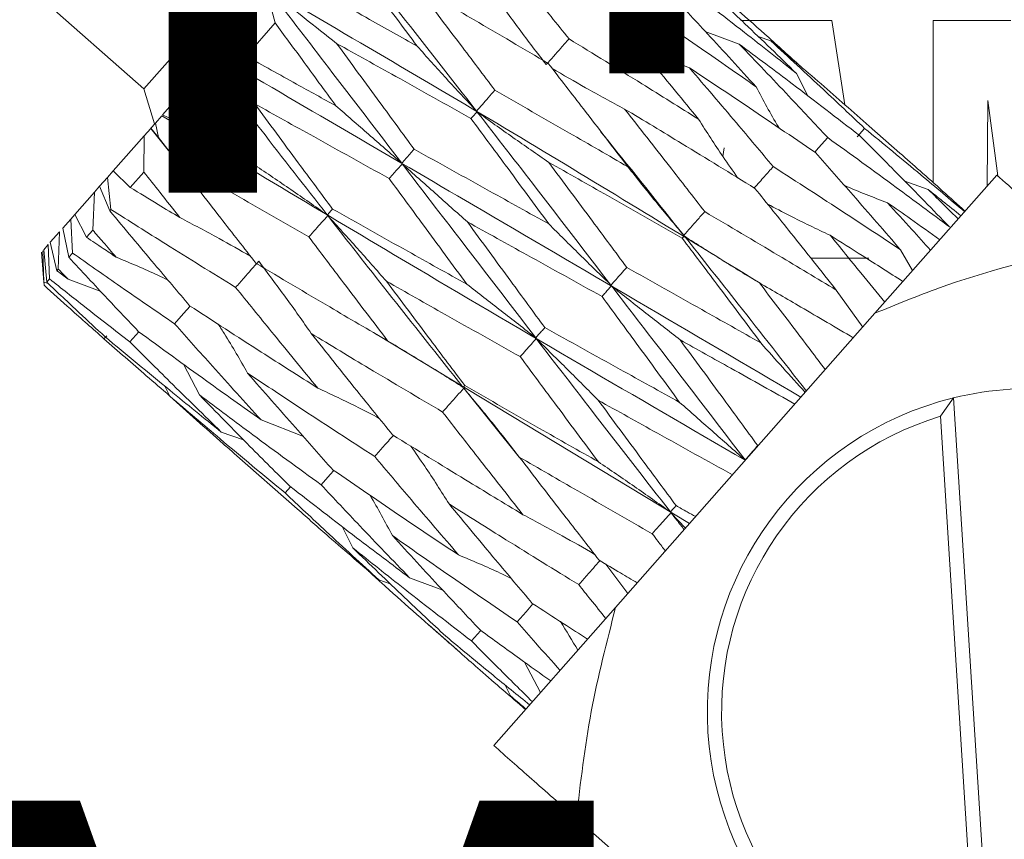
# Model space of a CAD drawing. Units: millimetres. Extents: x 0 to 702, y -1 to 558.
# Drawn here: x 192 to 196, y 107 to 110 of the extents above; entities that cross this region are included whole.
import ezdxf

# ---------------------------------------------------------------- set-up
doc = ezdxf.new("R2010")
doc.units = ezdxf.units.MM
doc.layers.add('图框', color=179, linetype='Continuous')
doc.styles.add('SLDTEXTSTYLE0', font='TXT', dxfattribs={"width": 0.7, "bigfont": 'bigfont'})
doc.styles.add('SLDTEXTSTYLE1', font='TXT', dxfattribs={"width": 0.7})
doc.dimstyles.new('SLDDIMSTYLE0', dxfattribs={"dimtxt": 4, "dimasz": 3, "dimexe": 0, "dimexo": 0.0625, "dimgap": 1, "dimtad": 2, "dimlfac": 2.5, "dimrnd": 1e-09, "dimzin": 12, "dimdsep": 46, "dimtxsty": 'SLDTEXTSTYLE1', "dimsah": 1, "dimcen": 0.09, "dimadec": 0, "dimazin": 3, "dimtfac": 1, "dimtofl": 0, "dimtmove": 0, "dimatfit": 3, "dimfxl": 0, "dimfrac": 2, "dimtolj": 1, "dimtzin": 12, "dimarcsym": 0})
doc.dimstyles.new('SLDDIMSTYLE1', dxfattribs={"dimtxt": 0.18, "dimasz": 1.016, "dimexe": 0, "dimexo": 0.0625, "dimgap": 0, "dimtad": 0, "dimtih": 1, "dimtoh": 1, "dimdec": 0, "dimrnd": 1e-09, "dimzin": 0, "dimdsep": 46, "dimtxsty": 'Standard', "dimblk1": 'DOT', "dimblk2": 'DOT', "dimsah": 1, "dimcen": 0.09, "dimadec": 0, "dimazin": 0, "dimtfac": 1.016, "dimtdec": 0, "dimtofl": 0, "dimtmove": 0, "dimatfit": 3, "dimldrblk": 'DOT', "dimfxl": 0, "dimfrac": 2, "dimtolj": 1, "dimtzin": 0, "dimarcsym": 0})

# ---------------------------------------------------------------- blocks, each defined once
blk = doc.blocks.new('_D_5')
at = {"layer": '图框'}
for p, q in [((197.9042, 147.0535), (138.0442, 147.0535)), ((141.0442, 94.1935), (141.0442, 147.0535)), ((188.734, 94.1935), (138.0442, 94.1935))]:
    blk.add_line(p, q, dxfattribs=at)
for points in [[(141.0442, 147.0535), (140.5362, 144.0535), (141.5522, 144.0535)], [(141.0442, 94.1935), (141.5522, 97.1935), (140.5362, 97.1935)]]:
    blk.add_solid(points, dxfattribs=at)
at = {"layer": '图框', "insert": (135.888, 114.2651), "char_height": 4, "attachment_point": 1, "rotation": 90, "style": 'SLDTEXTSTYLE1'}
blk.add_mtext('132.15', dxfattribs=at)
blk = doc.blocks.new('_D_6')
at = {"layer": '图框'}
for p, q in [((197.9042, 147.0535), (144.9714, 147.0535)), ((147.9714, 95.9335), (147.9714, 147.0535)), ((183.9042, 95.9335), (144.9714, 95.9335))]:
    blk.add_line(p, q, dxfattribs=at)
for points in [[(147.9714, 147.0535), (147.4634, 144.0535), (148.4794, 144.0535)], [(147.9714, 95.9335), (148.4794, 98.9335), (147.4634, 98.9335)]]:
    blk.add_solid(points, dxfattribs=at)
at = {"layer": '图框', "insert": (142.8152, 116.1712), "char_height": 4, "attachment_point": 1, "rotation": 90, "style": 'SLDTEXTSTYLE1'}
blk.add_mtext('127.8', dxfattribs=at)
blk = doc.blocks.new('_DOT')
at = {"color": 0, "linetype": 'ByBlock', "lineweight": -2}
blk.add_line((-0.5, 0), (-1, 0), dxfattribs=at)
at = {"color": 0, "linetype": 'ByBlock', "const_width": 0.5}
blk.add_lwpolyline([(-0.25, 0, 1), (0.25, 0, 1)], format="xyb", close=True, dxfattribs=at)
blk = doc.blocks.new('SW_NOTE_10')
at = {"layer": '图框', "color": 0, "char_height": 3.175, "attachment_point": 1, "style": 'SLDTEXTSTYLE0'}
for s, insert in [('\\M+19396\\M+18B71户\\M+18EF9\\M+19776\\M+18FAB', (0.4314, 15.5805)), ('\\M+18D9F夹\\M+192DC\\M+198F4\\M+195CE\\M+19053时', (0.4314, 9.8472))]:
    blk.add_mtext(s, dxfattribs=dict(at, insert=insert))

msp = doc.modelspace()

# ---------------------------------------------------------------- linework, layer by layer
at = {"color": 7, "linetype": 'Continuous', "lineweight": 15}
for p, q in [((192.1025, 110.5701), (192.5745, 110.1542)), ((192.8875, 110.3114), (193.0952, 110.547)), ((193.0952, 110.547), (193.1267, 110.4315)), ((192.9051, 110.5293), (192.5745, 110.1542)), ((193.1267, 110.4315), (193.004, 110.2923)), ((195.0856, 110.4415), (195.468, 110.4415)), ((195.468, 110.4415), (195.5233, 110.0868)), ((195.8944, 110.4415), (196.2209, 110.4415)), ((195.8944, 109.7597), (195.8944, 110.4415)), ((194.9355, 110.3961), (195.0787, 110.3425)), ((195.1587, 110.3741), (195.2114, 110.3559)), ((192.8756, 110.2979), (192.857, 110.2767)), ((193.004, 110.2923), (192.8875, 110.3114)), ((192.8475, 110.2659), (192.8266, 110.2422)), ((192.857, 110.2767), (192.8475, 110.2659)), ((192.6522, 110.0444), (192.8266, 110.2422)), ((192.8266, 110.2422), (192.8387, 110.1047)), ((195.3671, 110.1248), (195.3195, 110.2191)), ((192.5745, 110.1542), (192.6192, 110.0069)), ((192.8387, 110.1047), (192.747, 110.0007)), ((196.1238, 110.1049), (196.1207, 109.745)), ((196.166, 109.788), (196.1238, 110.1049)), ((192.6033, 109.9889), (192.6225, 110.0106)), ((192.6495, 110.0413), (192.6225, 110.0106)), ((192.6225, 110.0106), (192.6354, 109.9496)), ((192.747, 110.0007), (192.6522, 110.0444)), ((192.6026, 109.9881), (192.5753, 109.9571)), ((192.6767, 109.8964), (192.6026, 109.9881)), ((192.6354, 109.9496), (192.6033, 109.9889)), ((194.4948, 109.9767), (194.4949, 109.9769)), ((195.6058, 109.9881), (195.5744, 109.9525)), ((195.7543, 109.8843), (195.6254, 109.9979)), ((192.4454, 109.8097), (192.5753, 109.9571)), ((192.5753, 109.9571), (192.5741, 109.8045)), ((192.6354, 109.9496), (192.7096, 109.8539)), ((195.0099, 109.8694), (195.0147, 109.9056)), ((192.4454, 109.8097), (192.4208, 109.7818)), ((192.5169, 109.7396), (192.4454, 109.8097)), ((192.5741, 109.8045), (192.5169, 109.7396)), ((192.3878, 109.7443), (192.4208, 109.7818)), ((192.4208, 109.7818), (192.4353, 109.647)), ((196.1618, 109.7917), (195.6491, 109.21)), ((195.7749, 109.7659), (195.8731, 109.731)), ((192.2838, 109.6264), (192.3659, 109.7195)), ((192.3659, 109.7195), (192.3589, 109.5604)), ((192.3878, 109.7443), (192.3659, 109.7195)), ((192.4307, 109.6418), (192.3878, 109.7443)), ((192.4353, 109.647), (192.4307, 109.6418)), ((192.2325, 109.5682), (192.2663, 109.6065)), ((192.2838, 109.6264), (192.2663, 109.6065)), ((192.2663, 109.6065), (192.2737, 109.4637)), ((192.3323, 109.5302), (192.2838, 109.6264)), ((192.1804, 109.5091), (192.2189, 109.5527)), ((192.2189, 109.5527), (192.2141, 109.3961)), ((192.258, 109.4459), (192.2325, 109.5682)), ((192.3589, 109.5604), (192.3323, 109.5302)), ((192.1487, 109.473), (192.1533, 109.3417)), ((192.1527, 109.4776), (192.1715, 109.499)), ((192.1656, 109.341), (192.1527, 109.4776)), ((192.1715, 109.499), (192.1774, 109.3544)), ((192.2081, 109.3893), (192.1804, 109.5091)), ((195.8079, 109.3902), (195.7571, 109.4774)), ((192.1533, 109.3417), (192.1438, 109.4675)), ((192.2737, 109.4637), (192.258, 109.4459)), ((195.6238, 109.4415), (195.3802, 109.4415)), ((192.1494, 109.3929), (192.154, 109.3278)), ((192.2141, 109.3961), (192.2081, 109.3893)), ((192.1774, 109.3544), (192.1656, 109.341)), ((192.3908, 109.3035), (192.2552, 109.3537)), ((192.1717, 109.3353), (192.1533, 109.3417)), ((195.5979, 109.1519), (195.4866, 109.3078)), ((195.6491, 109.21), (194.5586, 107.9727)), ((192.4062, 109.1029), (192.4176, 109.1158)), ((194.8698, 108.3258), (193.554, 109.121)), ((192.7402, 108.9962), (192.8079, 108.8663)), ((192.6627, 108.9028), (192.6829, 108.862)), ((194.1527, 108.6041), (193.9195, 108.895)), ((195.9252, 108.777), (195.9804, 108.8544)), ((195.9804, 108.8544), (196.149, 106.1824)), ((196.0844, 106.2522), (195.9252, 108.777)), ((193.2448, 108.6912), (193.0667, 108.7622)), ((192.9937, 108.6772), (192.8998, 108.7105)), ((195.1563, 108.6532), (195.1577, 108.6524)), ((192.9533, 108.6206), (193.2185, 108.3869)), ((193.1679, 108.4543), (193.1908, 108.4803)), ((194.7913, 108.3711), (194.8518, 108.3054)), ((193.4075, 108.313), (193.4527, 108.2231)), ((194.5166, 108.1545), (194.6098, 108.0308)), ((193.6107, 108.0717), (193.5628, 108.0883)), ((193.8313, 108.0451), (193.6918, 108.0971)), ((194.5586, 107.9727), (194.046, 107.391)), ((193.774, 107.8973), (193.9029, 107.7837)), ((194.1755, 107.7419), (194.2426, 107.6141)), ((194.0938, 107.6458), (194.1163, 107.6004)), ((194.3931, 107.0851), (196.0995, 105.5812))]:
    msp.add_line(p, q, dxfattribs=at)
at = {"color": 7, "linetype": 'Continuous', "lineweight": 15, "flags": 128}
for points in [[(195.4504, 109.9494), (195.4122, 109.9062), (195.396, 109.8879)], [(192.7035, 109.1657), (192.7413, 109.2085), (192.7693, 109.2402)], [(192.5153, 109.0895), (192.553, 109.1321), (192.553, 109.1322)], [(193.5521, 109.1216), (193.5521, 109.1216), (193.552, 109.1216)], [(193.3194, 108.4888), (193.3576, 108.532), (193.3724, 108.5488)], [(194.1437, 107.9115), (194.1815, 107.9543), (194.2108, 107.9874)], [(193.9519, 107.8315), (193.9896, 107.8742), (193.991, 107.8757)]]:
    msp.add_lwpolyline(points, dxfattribs=at)
at = {"color": 7, "linetype": 'Continuous', "lineweight": 15}
for centre, radius, start, end in [((196.3042, 107.5335), 1.36, 83.4445, 103.773), ((196.3042, 107.5335), 1.36, 103.773, 263.4445), ((196.3042, 107.5335), 1.3, 106.9511, 260.2664), ((190.3042, 105.3335), 1.9, 212.6369, 147.3631)]:
    msp.add_arc(centre, radius, start, end, dxfattribs=at)
for points, knots in [([(193.973, 110.0609), (193.8672, 110.1966), (193.6785, 110.4388), (193.4883, 110.6793), (193.4047, 110.7851)], [0, 0, 0, 0, 0.560295, 1, 1, 1, 1]), ([(194.0185, 110.7897), (194.0828, 110.7108), (194.1979, 110.5696), (194.312, 110.4272), (194.3623, 110.3645)], [0, 0, 0, 0, 0.559469, 1, 1, 1, 1]), ([(193.724, 110.3337), (193.6656, 110.412), (193.5612, 110.5521), (193.4563, 110.6915), (193.41, 110.753)], [0, 0, 0, 0, 0.559392, 1, 1, 1, 1]), ([(193.2669, 110.5906), (193.3524, 110.5427), (193.505, 110.4572), (193.6572, 110.3714), (193.724, 110.3337)], [0, 0, 0, 0, 0.560518, 1, 1, 1, 1]), ([(194.8199, 110.6085), (194.9138, 110.5365), (195.0814, 110.4078), (195.2468, 110.2767), (195.3195, 110.2191)], [0, 0, 0, 0, 0.560244, 1, 1, 1, 1]), ([(195.3195, 110.2191), (195.2473, 110.2891), (195.1183, 110.414), (194.9877, 110.5372), (194.9302, 110.5914)], [0, 0, 0, 0, 0.559827, 1, 1, 1, 1]), ([(194.9371, 110.6038), (195.0258, 110.5262), (195.1631, 110.406), (195.2985, 110.2836), (195.3463, 110.2403)], [0, 0, 0, 0, 0.646362, 1, 1, 1, 1]), ([(193.6585, 109.8418), (193.5558, 109.9761), (193.3723, 110.216), (193.1885, 110.4556), (193.1076, 110.561)], [0, 0, 0, 0, 0.559806, 1, 1, 1, 1]), ([(193.1101, 110.564), (193.1562, 110.5269), (193.2485, 110.4527), (193.3394, 110.381), (193.3848, 110.3452)], [0, 0, 0, 0, 0.4996144, 1, 1, 1, 1]), ([(195.1658, 109.3368), (194.8424, 109.5352), (194.1635, 109.9515), (193.4734, 110.355), (193.1121, 110.5662)], [0, 0, 0, 0, 0.4764433, 1, 1, 1, 1]), ([(193.7188, 110.5869), (193.7808, 110.5053), (193.8915, 110.3595), (194.0018, 110.213), (194.0504, 110.1484)], [0, 0, 0, 0, 0.559252, 1, 1, 1, 1]), ([(194.2753, 110.2611), (194.1716, 110.3224), (193.9866, 110.4316), (193.8005, 110.5395), (193.7188, 110.5869)], [0, 0, 0, 0, 0.560811, 1, 1, 1, 1]), ([(194.2666, 110.2563), (194.2281, 110.3062), (194.151, 110.4062), (194.079, 110.5074), (194.0429, 110.5581)], [0, 0, 0, 0, 0.499589, 1, 1, 1, 1]), ([(195.1492, 110.1633), (195.0811, 110.2379), (194.9595, 110.3711), (194.8363, 110.5027), (194.782, 110.5607)], [0, 0, 0, 0, 0.5593634, 1, 1, 1, 1]), ([(194.6245, 110.5245), (194.7231, 110.4575), (194.8989, 110.3382), (195.0728, 110.2167), (195.1492, 110.1633)], [0, 0, 0, 0, 0.560726, 1, 1, 1, 1]), ([(193.3819, 110.0828), (193.3344, 110.1479), (193.2494, 110.2641), (193.1642, 110.3803), (193.1267, 110.4315)], [0, 0, 0, 0, 0.559294, 1, 1, 1, 1]), ([(194.9076, 110.0265), (194.843, 110.105), (194.7274, 110.2453), (194.6106, 110.3842), (194.559, 110.4454)], [0, 0, 0, 0, 0.559185, 1, 1, 1, 1]), ([(193.3848, 110.3452), (193.4456, 110.2623), (193.5542, 110.1142), (193.6628, 109.966), (193.7107, 109.9006)], [0, 0, 0, 0, 0.5591957, 1, 1, 1, 1]), ([(193.9499, 110.0296), (193.8444, 110.0888), (193.6563, 110.1943), (193.4677, 110.2991), (193.3848, 110.3452)], [0, 0, 0, 0, 0.560892, 1, 1, 1, 1]), ([(194.3623, 110.3645), (194.3509, 110.3516), (194.319, 110.3156), (194.2871, 110.2795), (194.2666, 110.2563)], [0, 0, 0, 0, 0.3573592, 1, 1, 1, 1]), ([(194.3623, 110.3645), (194.4646, 110.3018), (194.6471, 110.1898), (194.8281, 110.0764), (194.9076, 110.0265)], [0, 0, 0, 0, 0.5609, 1, 1, 1, 1]), ([(194.6448, 110.3431), (194.6614, 110.3351), (194.7356, 110.299), (194.8109, 110.2671), (194.8695, 110.2423)], [0, 0, 0, 0, 0.222621, 1, 1, 1, 1]), ([(195.0787, 110.3425), (195.1484, 110.2697), (195.273, 110.1395), (195.3961, 110.0076), (195.4504, 109.9494)], [0, 0, 0, 0, 0.559265, 1, 1, 1, 1]), ([(195.5839, 109.9585), (195.49, 110.0309), (195.3227, 110.1602), (195.1532, 110.2869), (195.0787, 110.3425)], [0, 0, 0, 0, 0.5607964, 1, 1, 1, 1]), ([(195.2114, 110.3559), (195.2854, 110.2878), (195.4176, 110.1661), (195.5483, 110.0425), (195.6058, 109.9881)], [0, 0, 0, 0, 0.559481, 1, 1, 1, 1]), ([(195.6251, 109.9976), (195.5578, 110.0569), (195.4209, 110.1774), (195.282, 110.2957), (195.2114, 110.3559)], [0, 0, 0, 0, 0.491541, 1, 1, 1, 1]), ([(195.338, 108.857), (194.879, 109.1266), (194.0593, 109.6081), (193.2373, 110.0871), (192.8756, 110.2979)], [0, 0, 0, 0, 0.559917, 1, 1, 1, 1]), ([(193.973, 110.0609), (193.9306, 110.1064), (193.8458, 110.1975), (193.7647, 110.2883), (193.724, 110.3337)], [0, 0, 0, 0, 0.499586, 1, 1, 1, 1]), ([(193.3451, 109.6238), (193.2521, 109.7433), (193.0859, 109.957), (192.9204, 110.1715), (192.8475, 110.2659)], [0, 0, 0, 0, 0.559581, 1, 1, 1, 1]), ([(192.857, 110.2767), (192.8879, 110.2457), (192.9498, 110.1837), (193.0101, 110.1223), (193.0402, 110.0915)], [0, 0, 0, 0, 0.499772, 1, 1, 1, 1]), ([(193.004, 110.2923), (193.0746, 110.2531), (193.2005, 110.1832), (193.3266, 110.1135), (193.3819, 110.0828)], [0, 0, 0, 0, 0.560703, 1, 1, 1, 1]), ([(194.6102, 109.8263), (194.548, 109.9076), (194.4368, 110.053), (194.3247, 110.1975), (194.2753, 110.2611)], [0, 0, 0, 0, 0.55929, 1, 1, 1, 1]), ([(194.2912, 110.2406), (194.3381, 110.2131), (194.4395, 110.1536), (194.5415, 110.099), (194.5962, 110.0696)], [0, 0, 0, 0, 0.462864, 1, 1, 1, 1]), ([(194.8695, 110.2423), (194.9354, 110.1653), (195.0532, 110.0276), (195.1699, 109.8885), (195.2213, 109.8272)], [0, 0, 0, 0, 0.559191, 1, 1, 1, 1]), ([(195.3987, 109.8861), (195.3003, 109.9533), (195.1247, 110.0731), (194.9474, 110.1907), (194.8695, 110.2423)], [0, 0, 0, 0, 0.5608956, 1, 1, 1, 1]), ([(194.0504, 110.1484), (194.0412, 110.138), (194.0154, 110.1088), (193.9896, 110.0796), (193.973, 110.0609)], [0, 0, 0, 0, 0.357359, 1, 1, 1, 1]), ([(194.0504, 110.1484), (194.1553, 110.0884), (194.3423, 109.9815), (194.5284, 109.8736), (194.6102, 109.8263)], [0, 0, 0, 0, 0.560766, 1, 1, 1, 1]), ([(195.2458, 109.9898), (195.2449, 109.9913), (195.2105, 110.0481), (195.1794, 110.1065), (195.1492, 110.1633)], [0, 0, 0, 0, 0.026088, 1, 1, 1, 1]), ([(193.041, 109.8332), (193.0033, 109.8838), (192.9358, 109.9742), (192.8684, 110.0648), (192.8387, 110.1047)], [0, 0, 0, 0, 0.559413, 1, 1, 1, 1]), ([(193.6059, 109.777), (193.5001, 109.8357), (193.3115, 109.9405), (193.123, 110.0454), (193.0402, 110.0915)], [0, 0, 0, 0, 0.5606637, 1, 1, 1, 1]), ([(193.0402, 110.0915), (193.1011, 110.0088), (193.21, 109.861), (193.3193, 109.7137), (193.3675, 109.6488)], [0, 0, 0, 0, 0.5594245, 1, 1, 1, 1]), ([(193.6585, 109.8418), (193.6119, 109.8824), (193.5187, 109.9638), (193.4275, 110.0431), (193.3819, 110.0828)], [0, 0, 0, 0, 0.499583, 1, 1, 1, 1]), ([(193.9499, 110.0296), (193.9529, 110.033), (193.9614, 110.0425), (193.9698, 110.052), (193.9752, 110.058)], [0, 0, 0, 0, 0.357359, 1, 1, 1, 1]), ([(193.9752, 110.058), (194.0257, 110.0217), (194.1268, 109.949), (194.2271, 109.8798), (194.2773, 109.8452)], [0, 0, 0, 0, 0.49959, 1, 1, 1, 1]), ([(194.5389, 109.3284), (194.4341, 109.4647), (194.2467, 109.7085), (194.0583, 109.9511), (193.9752, 110.058)], [0, 0, 0, 0, 0.559184, 1, 1, 1, 1]), ([(195.1447, 109.7355), (195.0426, 109.7984), (194.8604, 109.9106), (194.6769, 110.0211), (194.5962, 110.0696)], [0, 0, 0, 0, 0.560686, 1, 1, 1, 1]), ([(194.5962, 110.0696), (194.6592, 109.9893), (194.7719, 109.8458), (194.8837, 109.7013), (194.933, 109.6377)], [0, 0, 0, 0, 0.559403, 1, 1, 1, 1]), ([(195.1039, 108.5914), (194.6433, 108.8592), (193.8208, 109.3376), (193.0074, 109.8262), (192.6495, 110.0413)], [0, 0, 0, 0, 0.559917, 1, 1, 1, 1]), ([(194.2774, 109.5858), (194.2164, 109.6687), (194.1074, 109.8168), (193.9981, 109.9646), (193.9499, 110.0296)], [0, 0, 0, 0, 0.559507, 1, 1, 1, 1]), ([(195.0718, 109.7802), (195.0513, 109.8094), (194.9941, 109.8907), (194.9414, 109.9735), (194.9076, 110.0265)], [0, 0, 0, 0, 0.359593, 1, 1, 1, 1]), ([(192.747, 110.0007), (192.8019, 109.9693), (192.8998, 109.9134), (192.9979, 109.8577), (193.041, 109.8332)], [0, 0, 0, 0, 0.560606, 1, 1, 1, 1]), ([(194.845, 109.5382), (194.7383, 109.6724), (194.6224, 109.8182), (194.5051, 109.9625), (194.4958, 109.974)], [0, 0, 0, 0, 0.92035, 1, 1, 1, 1]), ([(195.6058, 109.9881), (195.6848, 109.9231), (195.8258, 109.8073), (195.9651, 109.6896), (196.0262, 109.6379)], [0, 0, 0, 0, 0.5607875, 1, 1, 1, 1]), ([(195.4504, 109.9494), (195.5467, 109.8798), (195.7185, 109.7556), (195.8882, 109.6291), (195.9628, 109.5736)], [0, 0, 0, 0, 0.560781, 1, 1, 1, 1]), ([(195.9628, 109.5736), (195.8926, 109.6458), (195.767, 109.775), (195.6399, 109.9023), (195.5839, 109.9585)], [0, 0, 0, 0, 0.559277, 1, 1, 1, 1]), ([(193.7107, 109.9006), (193.7045, 109.8936), (193.6871, 109.874), (193.6697, 109.8544), (193.6585, 109.8418)], [0, 0, 0, 0, 0.357359, 1, 1, 1, 1]), ([(193.7107, 109.9006), (193.8166, 109.8419), (194.0056, 109.737), (194.1944, 109.632), (194.2774, 109.5858)], [0, 0, 0, 0, 0.560512, 1, 1, 1, 1]), ([(195.7571, 109.4774), (195.6906, 109.554), (195.5718, 109.691), (195.4516, 109.8264), (195.3987, 109.8861)], [0, 0, 0, 0, 0.559494, 1, 1, 1, 1]), ([(196.028, 109.6399), (195.9653, 109.6964), (195.8745, 109.7783), (195.7826, 109.8591), (195.7542, 109.8841)], [0, 0, 0, 0, 0.690216, 1, 1, 1, 1]), ([(193.2679, 109.5311), (193.1634, 109.5911), (192.9769, 109.6982), (192.7913, 109.8063), (192.7096, 109.8539)], [0, 0, 0, 0, 0.560127, 1, 1, 1, 1]), ([(192.7096, 109.8539), (192.7721, 109.7728), (192.8835, 109.6279), (192.9958, 109.484), (193.0452, 109.4207)], [0, 0, 0, 0, 0.559938, 1, 1, 1, 1]), ([(194.8385, 109.5257), (194.7339, 109.5856), (194.5472, 109.6925), (194.3597, 109.7986), (194.2773, 109.8452)], [0, 0, 0, 0, 0.560167, 1, 1, 1, 1]), ([(194.2773, 109.8452), (194.3386, 109.7628), (194.448, 109.6157), (194.557, 109.4681), (194.605, 109.4031)], [0, 0, 0, 0, 0.5599001, 1, 1, 1, 1]), ([(192.7257, 109.6126), (192.6973, 109.6483), (192.6468, 109.7122), (192.5963, 109.7763), (192.5741, 109.8045)], [0, 0, 0, 0, 0.55962, 1, 1, 1, 1]), ([(193.3451, 109.6238), (193.2943, 109.6596), (193.1926, 109.7313), (193.0916, 109.7992), (193.041, 109.8332)], [0, 0, 0, 0, 0.49958, 1, 1, 1, 1]), ([(193.6059, 109.777), (193.6124, 109.7844), (193.6307, 109.805), (193.649, 109.8256), (193.6607, 109.8389)], [0, 0, 0, 0, 0.357359, 1, 1, 1, 1]), ([(193.6607, 109.8389), (193.707, 109.7977), (193.7996, 109.7153), (193.8898, 109.6347), (193.935, 109.5944)], [0, 0, 0, 0, 0.499593, 1, 1, 1, 1]), ([(194.2222, 109.1066), (194.1175, 109.243), (193.9303, 109.487), (193.7432, 109.7312), (193.6607, 109.8389)], [0, 0, 0, 0, 0.559137, 1, 1, 1, 1]), ([(194.845, 109.5382), (194.8048, 109.5861), (194.7243, 109.6818), (194.6483, 109.7781), (194.6102, 109.8263)], [0, 0, 0, 0, 0.49958, 1, 1, 1, 1]), ([(195.2213, 109.8272), (195.2092, 109.8134), (195.1827, 109.7835), (195.1562, 109.7535), (195.1418, 109.7373)], [0, 0, 0, 0, 0.458498, 1, 1, 1, 1]), ([(195.2213, 109.8272), (195.3219, 109.7623), (195.5013, 109.6466), (195.679, 109.529), (195.7571, 109.4774)], [0, 0, 0, 0, 0.560527, 1, 1, 1, 1]), ([(193.9327, 109.3321), (193.8717, 109.4151), (193.7627, 109.5633), (193.6538, 109.7117), (193.6059, 109.777)], [0, 0, 0, 0, 0.559724, 1, 1, 1, 1]), ([(196.509, 109.4858), (196.4221, 109.5623), (196.2939, 109.6753), (196.194, 109.7633), (196.1618, 109.7917)], [0, 0, 0, 0, 0.6775736, 1, 1, 1, 1]), ([(192.5169, 109.7396), (192.5559, 109.7158), (192.6253, 109.6734), (192.695, 109.6311), (192.7257, 109.6126)], [0, 0, 0, 0, 0.56039, 1, 1, 1, 1]), ([(195.4866, 109.3078), (195.4231, 109.3879), (195.3096, 109.531), (195.1951, 109.673), (195.1447, 109.7355)], [0, 0, 0, 0, 0.559711, 1, 1, 1, 1]), ([(195.5206, 109.7482), (195.5214, 109.7478), (195.5814, 109.7212), (195.6425, 109.698), (195.7027, 109.6751)], [0, 0, 0, 0, 0.013833, 1, 1, 1, 1]), ([(195.8731, 109.731), (195.8967, 109.7079), (195.9389, 109.6668), (195.9808, 109.6255), (195.9993, 109.6073)], [0, 0, 0, 0, 0.560394, 1, 1, 1, 1]), ([(196.0109, 109.6205), (195.9853, 109.6412), (195.9394, 109.6781), (195.8934, 109.7148), (195.8731, 109.731)], [0, 0, 0, 0, 0.559612, 1, 1, 1, 1]), ([(192.4307, 109.6418), (192.4932, 109.5668), (192.6046, 109.4329), (192.7171, 109.3003), (192.7666, 109.242)], [0, 0, 0, 0, 0.5605071, 1, 1, 1, 1]), ([(192.9599, 109.3192), (192.8617, 109.3799), (192.6861, 109.4884), (192.512, 109.5985), (192.4353, 109.647)], [0, 0, 0, 0, 0.559613, 1, 1, 1, 1]), ([(193.3675, 109.6488), (193.3648, 109.6458), (193.3574, 109.6375), (193.3499, 109.6291), (193.3451, 109.6238)], [0, 0, 0, 0, 0.3573592, 1, 1, 1, 1]), ([(193.3675, 109.6488), (193.4729, 109.5895), (193.6611, 109.4837), (193.8497, 109.3784), (193.9327, 109.3321)], [0, 0, 0, 0, 0.560258, 1, 1, 1, 1]), ([(194.933, 109.6377), (194.9225, 109.6258), (194.8932, 109.5927), (194.8639, 109.5595), (194.845, 109.5382)], [0, 0, 0, 0, 0.357359, 1, 1, 1, 1]), ([(194.933, 109.6377), (195.0367, 109.5764), (195.2218, 109.4671), (195.4057, 109.3564), (195.4866, 109.3078)], [0, 0, 0, 0, 0.560272, 1, 1, 1, 1]), ([(195.1981, 109.6692), (195.2289, 109.6529), (195.3159, 109.6068), (195.4039, 109.5652), (195.4608, 109.5383)], [0, 0, 0, 0, 0.353458, 1, 1, 1, 1]), ([(195.7027, 109.6751), (195.7364, 109.6379), (195.7967, 109.5714), (195.8566, 109.5046), (195.8829, 109.4753)], [0, 0, 0, 0, 0.5605444, 1, 1, 1, 1]), ([(195.9221, 109.5198), (195.8813, 109.5488), (195.8083, 109.6008), (195.735, 109.6524), (195.7027, 109.6751)], [0, 0, 0, 0, 0.559468, 1, 1, 1, 1]), ([(193.0223, 109.4501), (192.9784, 109.4753), (192.8799, 109.5319), (192.7807, 109.5838), (192.7257, 109.6126)], [0, 0, 0, 0, 0.444819, 1, 1, 1, 1]), ([(193.2679, 109.5311), (193.2773, 109.5418), (193.3038, 109.5717), (193.3303, 109.6017), (193.3474, 109.6209)], [0, 0, 0, 0, 0.3573592, 1, 1, 1, 1]), ([(193.3474, 109.6209), (193.3893, 109.5749), (193.4734, 109.4829), (193.5537, 109.391), (193.5939, 109.3451)], [0, 0, 0, 0, 0.499595, 1, 1, 1, 1]), ([(193.9172, 108.8979), (193.8106, 109.0322), (193.62, 109.2724), (193.4307, 109.5143), (193.3474, 109.6209)], [0, 0, 0, 0, 0.559261, 1, 1, 1, 1]), ([(194.5013, 109.2807), (194.3957, 109.3392), (194.2069, 109.4438), (194.0182, 109.5484), (193.935, 109.5944)], [0, 0, 0, 0, 0.559583, 1, 1, 1, 1]), ([(193.935, 109.5944), (193.9959, 109.5113), (194.1044, 109.3631), (194.2129, 109.2149), (194.2606, 109.1498)], [0, 0, 0, 0, 0.56053, 1, 1, 1, 1]), ([(192.4578, 109.446), (192.4393, 109.4673), (192.4063, 109.5054), (192.3734, 109.5435), (192.3589, 109.5604)], [0, 0, 0, 0, 0.5597928, 1, 1, 1, 1]), ([(194.5389, 109.3284), (194.4946, 109.3716), (194.406, 109.458), (194.3203, 109.5432), (194.2774, 109.5858)], [0, 0, 0, 0, 0.499581, 1, 1, 1, 1]), ([(192.3323, 109.5302), (192.3557, 109.5144), (192.3975, 109.4863), (192.4394, 109.4583), (192.4578, 109.446)], [0, 0, 0, 0, 0.560211, 1, 1, 1, 1]), ([(193.6009, 109.0931), (193.5385, 109.1746), (193.4272, 109.3203), (193.3166, 109.4667), (193.2679, 109.5311)], [0, 0, 0, 0, 0.55994, 1, 1, 1, 1]), ([(194.8385, 109.5257), (194.8395, 109.5269), (194.8424, 109.5301), (194.8454, 109.5333), (194.8473, 109.5354)], [0, 0, 0, 0, 0.357359, 1, 1, 1, 1]), ([(195.1694, 109.0854), (195.1078, 109.1677), (194.9977, 109.3148), (194.8871, 109.4613), (194.8385, 109.5257)], [0, 0, 0, 0, 0.559928, 1, 1, 1, 1]), ([(194.8473, 109.5354), (194.8999, 109.5014), (195.0052, 109.4335), (195.1105, 109.3699), (195.1631, 109.3381)], [0, 0, 0, 0, 0.499595, 1, 1, 1, 1]), ([(195.3609, 108.883), (195.2655, 109.005), (195.0949, 109.2232), (194.923, 109.4399), (194.8473, 109.5354)], [0, 0, 0, 0, 0.559404, 1, 1, 1, 1]), ([(195.767, 109.3438), (195.7101, 109.3802), (195.6083, 109.4453), (195.5059, 109.5098), (195.4608, 109.5383)], [0, 0, 0, 0, 0.559362, 1, 1, 1, 1]), ([(195.4608, 109.5383), (195.5039, 109.4858), (195.5806, 109.3922), (195.6568, 109.298), (195.6902, 109.2567)], [0, 0, 0, 0, 0.56066, 1, 1, 1, 1]), ([(196.509, 109.4858), (196.3106, 109.4358), (196.0178, 109.3621), (195.739, 109.2471), (195.6491, 109.21)], [0, 0, 0, 0, 0.6775736, 1, 1, 1, 1]), ([(192.258, 109.4459), (192.3124, 109.3873), (192.4095, 109.2829), (192.5074, 109.1795), (192.5504, 109.1341)], [0, 0, 0, 0, 0.560699, 1, 1, 1, 1]), ([(192.7035, 109.1657), (192.623, 109.2209), (192.4791, 109.3195), (192.3365, 109.4196), (192.2737, 109.4637)], [0, 0, 0, 0, 0.559404, 1, 1, 1, 1]), ([(192.6745, 109.3508), (192.6608, 109.3573), (192.5892, 109.3915), (192.5166, 109.4216), (192.4578, 109.446)], [0, 0, 0, 0, 0.191297, 1, 1, 1, 1]), ([(192.9599, 109.3192), (192.9715, 109.3323), (193.0038, 109.3689), (193.0362, 109.4055), (193.057, 109.429)], [0, 0, 0, 0, 0.3573592, 1, 1, 1, 1]), ([(193.057, 109.429), (193.0951, 109.3786), (193.1714, 109.2779), (193.2427, 109.1758), (193.2784, 109.1247)], [0, 0, 0, 0, 0.499598, 1, 1, 1, 1]), ([(192.2081, 109.3893), (192.2169, 109.3826), (192.2326, 109.3708), (192.2483, 109.3589), (192.2552, 109.3537)], [0, 0, 0, 0, 0.560071, 1, 1, 1, 1]), ([(192.2552, 109.3537), (192.2476, 109.3616), (192.2338, 109.3757), (192.2201, 109.3898), (192.2141, 109.3961)], [0, 0, 0, 0, 0.55993, 1, 1, 1, 1]), ([(193.0452, 109.4207), (193.1486, 109.3592), (193.3333, 109.2494), (193.5191, 109.1408), (193.6009, 109.0931)], [0, 0, 0, 0, 0.560003, 1, 1, 1, 1]), ([(194.605, 109.4031), (194.5971, 109.3942), (194.5751, 109.3693), (194.5531, 109.3444), (194.5389, 109.3284)], [0, 0, 0, 0, 0.357359, 1, 1, 1, 1]), ([(194.605, 109.4031), (194.7105, 109.344), (194.8989, 109.2384), (195.0867, 109.1321), (195.1694, 109.0854)], [0, 0, 0, 0, 0.560018, 1, 1, 1, 1]), ([(192.5153, 109.0895), (192.452, 109.1386), (192.3389, 109.2263), (192.2268, 109.3152), (192.1774, 109.3544)], [0, 0, 0, 0, 0.559296, 1, 1, 1, 1]), ([(194.1571, 109.0277), (194.052, 109.0866), (193.8639, 109.192), (193.6765, 109.2982), (193.5939, 109.3451)], [0, 0, 0, 0, 0.559241, 1, 1, 1, 1]), ([(193.5939, 109.3451), (193.6556, 109.2628), (193.7656, 109.1161), (193.876, 108.9699), (193.9245, 108.9058)], [0, 0, 0, 0, 0.560831, 1, 1, 1, 1]), ([(192.4062, 109.1029), (192.359, 109.1446), (192.2746, 109.2192), (192.1909, 109.2946), (192.154, 109.3278)], [0, 0, 0, 0, 0.559396, 1, 1, 1, 1]), ([(192.1656, 109.341), (192.2111, 109.298), (192.2923, 109.2213), (192.374, 109.1453), (192.41, 109.1119)], [0, 0, 0, 0, 0.560615, 1, 1, 1, 1]), ([(193.3054, 108.8954), (193.2406, 108.9742), (193.1249, 109.1149), (193.0103, 109.2568), (192.9599, 109.3192)], [0, 0, 0, 0, 0.560157, 1, 1, 1, 1]), ([(194.2222, 109.1066), (194.1737, 109.1449), (194.0764, 109.2214), (193.9806, 109.2952), (193.9327, 109.3321)], [0, 0, 0, 0, 0.499589, 1, 1, 1, 1]), ([(194.5013, 109.2807), (194.506, 109.286), (194.5193, 109.301), (194.5326, 109.3159), (194.5411, 109.3255)], [0, 0, 0, 0, 0.357359, 1, 1, 1, 1]), ([(194.5411, 109.3255), (194.5896, 109.2869), (194.6866, 109.2097), (194.7822, 109.1351), (194.83, 109.0978)], [0, 0, 0, 0, 0.499598, 1, 1, 1, 1]), ([(195.1028, 108.5928), (194.9981, 108.7296), (194.8111, 108.974), (194.6237, 109.2181), (194.5411, 109.3255)], [0, 0, 0, 0, 0.559533, 1, 1, 1, 1]), ([(195.5582, 109.1069), (195.4847, 109.1501), (195.3532, 109.2275), (195.2213, 109.3043), (195.1631, 109.3381)], [0, 0, 0, 0, 0.559295, 1, 1, 1, 1]), ([(195.1631, 109.3381), (195.2151, 109.27), (195.3077, 109.1486), (195.3998, 109.0266), (195.4402, 108.973)], [0, 0, 0, 0, 0.56074, 1, 1, 1, 1]), ([(194.8277, 108.8352), (194.7668, 108.9184), (194.658, 109.067), (194.5492, 109.2154), (194.5013, 109.2807)], [0, 0, 0, 0, 0.560144, 1, 1, 1, 1]), ([(192.7666, 109.242), (192.8667, 109.1768), (193.0455, 109.0604), (193.226, 108.9459), (193.3054, 108.8954)], [0, 0, 0, 0, 0.559749, 1, 1, 1, 1]), ([(193.0667, 108.7622), (192.9984, 108.8371), (192.8767, 108.9708), (192.7564, 109.1062), (192.7035, 109.1657)], [0, 0, 0, 0, 0.560373, 1, 1, 1, 1]), ([(192.8869, 109.164), (192.8956, 109.1505), (192.9391, 109.0829), (192.9787, 109.0137), (193.0104, 108.9584)], [0, 0, 0, 0, 0.2002896, 1, 1, 1, 1]), ([(194.2606, 109.1498), (194.2561, 109.1447), (194.2433, 109.1303), (194.2305, 109.1158), (194.2222, 109.1066)], [0, 0, 0, 0, 0.357359, 1, 1, 1, 1]), ([(194.2606, 109.1498), (194.3664, 109.0911), (194.5554, 108.9862), (194.7445, 108.8814), (194.8277, 108.8352)], [0, 0, 0, 0, 0.559764, 1, 1, 1, 1]), ([(192.6823, 108.8632), (192.6496, 108.8911), (192.5569, 108.9703), (192.4654, 109.0508), (192.4062, 109.1029)], [0, 0, 0, 0, 0.352926, 1, 1, 1, 1]), ([(192.41, 109.1119), (192.5007, 109.0364), (192.6629, 108.9014), (192.8273, 108.7689), (192.8998, 108.7105)], [0, 0, 0, 0, 0.559242, 1, 1, 1, 1]), ([(192.5504, 109.1341), (192.6462, 109.0641), (192.8173, 108.939), (192.9904, 108.8163), (193.0667, 108.7622)], [0, 0, 0, 0, 0.559494, 1, 1, 1, 1]), ([(193.8307, 108.7946), (193.7274, 108.8557), (193.5427, 108.965), (193.3592, 109.0758), (193.2784, 109.1247)], [0, 0, 0, 0, 0.559141, 1, 1, 1, 1]), ([(193.2784, 109.1247), (193.3421, 109.0446), (193.4557, 108.9019), (193.5702, 108.7603), (193.6205, 108.6981)], [0, 0, 0, 0, 0.5607686, 1, 1, 1, 1]), ([(194.1571, 109.0277), (194.1651, 109.0367), (194.1876, 109.0621), (194.21, 109.0874), (194.2244, 109.1037)], [0, 0, 0, 0, 0.357359, 1, 1, 1, 1]), ([(194.2244, 109.1037), (194.2686, 109.0602), (194.357, 108.9732), (194.4424, 108.8873), (194.4852, 108.8443)], [0, 0, 0, 0, 0.4996, 1, 1, 1, 1]), ([(194.789, 108.374), (194.6834, 108.5099), (194.4948, 108.7526), (194.3071, 108.9964), (194.2244, 109.1037)], [0, 0, 0, 0, 0.5599, 1, 1, 1, 1]), ([(195.3126, 108.8282), (195.2227, 108.8785), (195.062, 108.9685), (194.901, 109.0583), (194.83, 109.0978)], [0, 0, 0, 0, 0.559265, 1, 1, 1, 1]), ([(194.83, 109.0978), (194.8911, 109.0148), (195, 108.8667), (195.1086, 108.7184), (195.1563, 108.6532)], [0, 0, 0, 0, 0.560781, 1, 1, 1, 1]), ([(192.8998, 108.7105), (192.8275, 108.7809), (192.6986, 108.9063), (192.5712, 109.0336), (192.5153, 109.0895)], [0, 0, 0, 0, 0.56059, 1, 1, 1, 1]), ([(193.9172, 108.8979), (193.8645, 108.9315), (193.7591, 108.9987), (193.6536, 109.0616), (193.6009, 109.0931)], [0, 0, 0, 0, 0.499598, 1, 1, 1, 1]), ([(195.3559, 108.8774), (195.3243, 108.9121), (195.261, 108.9815), (195.1999, 109.0507), (195.1694, 109.0854)], [0, 0, 0, 0, 0.499756, 1, 1, 1, 1]), ([(194.486, 108.5851), (194.4244, 108.6677), (194.3146, 108.8149), (194.2052, 108.9627), (194.1571, 109.0277)], [0, 0, 0, 0, 0.5603607, 1, 1, 1, 1]), ([(193.545, 108.6076), (193.4448, 108.6724), (193.2658, 108.7884), (193.0886, 108.9064), (193.0104, 108.9584)], [0, 0, 0, 0, 0.559285, 1, 1, 1, 1]), ([(193.0104, 108.9584), (193.0772, 108.8818), (193.1964, 108.7452), (193.3168, 108.61), (193.3697, 108.5507)], [0, 0, 0, 0, 0.560552, 1, 1, 1, 1]), ([(193.5641, 108.7681), (193.5347, 108.7834), (193.449, 108.8283), (193.3624, 108.8688), (193.3054, 108.8954)], [0, 0, 0, 0, 0.34221, 1, 1, 1, 1]), ([(193.8307, 108.7946), (193.8412, 108.8066), (193.8708, 108.84), (193.9005, 108.8735), (193.9195, 108.895)], [0, 0, 0, 0, 0.357359, 1, 1, 1, 1]), ([(193.9245, 108.9058), (193.9236, 108.9048), (193.9212, 108.9022), (193.9188, 108.8995), (193.9172, 108.8979)], [0, 0, 0, 0, 0.357359, 1, 1, 1, 1]), ([(193.9195, 108.895), (193.9595, 108.8469), (194.0396, 108.7507), (194.1154, 108.6538), (194.1533, 108.6054)], [0, 0, 0, 0, 0.499602, 1, 1, 1, 1]), ([(193.9245, 108.9058), (194.029, 108.8457), (194.2158, 108.7385), (194.4034, 108.632), (194.486, 108.5851)], [0, 0, 0, 0, 0.559509, 1, 1, 1, 1]), ([(193.1679, 108.4543), (193.0768, 108.5297), (192.914, 108.6643), (192.7535, 108.8016), (192.6829, 108.862)], [0, 0, 0, 0, 0.559794, 1, 1, 1, 1]), ([(192.6829, 108.862), (192.7577, 108.7946), (192.8475, 108.7137), (192.9383, 108.634), (192.9535, 108.6208)], [0, 0, 0, 0, 0.833467, 1, 1, 1, 1]), ([(193.3194, 108.4888), (193.2234, 108.5586), (193.0519, 108.6832), (192.8825, 108.8103), (192.8079, 108.8663)], [0, 0, 0, 0, 0.559539, 1, 1, 1, 1]), ([(192.8079, 108.8663), (192.8786, 108.794), (193.0046, 108.6652), (193.1322, 108.5381), (193.1883, 108.4822)], [0, 0, 0, 0, 0.560335, 1, 1, 1, 1]), ([(195.0501, 108.5303), (194.9447, 108.5887), (194.7562, 108.6932), (194.5681, 108.7981), (194.4852, 108.8443)], [0, 0, 0, 0, 0.559273, 1, 1, 1, 1]), ([(194.4852, 108.8443), (194.5464, 108.7613), (194.6555, 108.6133), (194.7648, 108.4656), (194.8129, 108.4007)], [0, 0, 0, 0, 0.560565, 1, 1, 1, 1]), ([(195.1028, 108.5928), (195.0564, 108.6337), (194.9637, 108.7154), (194.873, 108.7953), (194.8277, 108.8352)], [0, 0, 0, 0, 0.499604, 1, 1, 1, 1]), ([(194.1686, 108.3627), (194.1052, 108.4431), (193.9921, 108.5866), (193.8799, 108.7311), (193.8307, 108.7946)], [0, 0, 0, 0, 0.5605773, 1, 1, 1, 1]), ([(193.545, 108.6076), (193.5572, 108.6214), (193.5833, 108.651), (193.6094, 108.6805), (193.6234, 108.6963)], [0, 0, 0, 0, 0.466678, 1, 1, 1, 1]), ([(193.6205, 108.6981), (193.7224, 108.6352), (193.9044, 108.5227), (194.0878, 108.4117), (194.1686, 108.3627)], [0, 0, 0, 0, 0.559255, 1, 1, 1, 1]), ([(193.6975, 108.6507), (193.7169, 108.6228), (193.7728, 108.5426), (193.8243, 108.461), (193.8579, 108.4078)], [0, 0, 0, 0, 0.348513, 1, 1, 1, 1]), ([(195.1563, 108.6532), (195.1499, 108.646), (195.1321, 108.6259), (195.1142, 108.6058), (195.1028, 108.5928)], [0, 0, 0, 0, 0.3573592, 1, 1, 1, 1]), ([(193.8979, 108.1932), (193.8315, 108.2703), (193.7133, 108.4077), (193.5963, 108.5466), (193.545, 108.6076)], [0, 0, 0, 0, 0.560794, 1, 1, 1, 1]), ([(194.7128, 108.2825), (194.6082, 108.3424), (194.4213, 108.4495), (194.2352, 108.5577), (194.1533, 108.6054)], [0, 0, 0, 0, 0.559524, 1, 1, 1, 1]), ([(194.1533, 108.6054), (194.2158, 108.524), (194.3274, 108.3787), (194.4398, 108.2343), (194.4892, 108.1708)], [0, 0, 0, 0, 0.560348, 1, 1, 1, 1]), ([(194.789, 108.374), (194.7384, 108.4101), (194.637, 108.4822), (194.5363, 108.5508), (194.486, 108.5851)], [0, 0, 0, 0, 0.499602, 1, 1, 1, 1]), ([(193.3697, 108.5507), (193.4677, 108.4835), (193.6428, 108.3634), (193.8198, 108.2453), (193.8979, 108.1932)], [0, 0, 0, 0, 0.55914, 1, 1, 1, 1]), ([(193.1883, 108.4822), (193.2816, 108.4097), (193.4484, 108.2802), (193.6173, 108.1531), (193.6918, 108.0971)], [0, 0, 0, 0, 0.559269, 1, 1, 1, 1]), ([(193.6918, 108.0971), (193.6218, 108.1699), (193.4969, 108.2996), (193.3735, 108.4311), (193.3194, 108.4888)], [0, 0, 0, 0, 0.560814, 1, 1, 1, 1]), ([(193.5628, 108.0883), (193.4885, 108.1562), (193.3561, 108.2773), (193.2253, 108.4002), (193.1679, 108.4543)], [0, 0, 0, 0, 0.560471, 1, 1, 1, 1]), ([(193.5256, 108.4443), (193.5257, 108.4441), (193.5591, 108.3886), (193.5892, 108.3315), (193.6193, 108.2747)], [0, 0, 0, 0, 0.003027, 1, 1, 1, 1]), ([(194.403, 108.0683), (194.3009, 108.1312), (194.1185, 108.2436), (193.9376, 108.3576), (193.8579, 108.4078)], [0, 0, 0, 0, 0.559779, 1, 1, 1, 1]), ([(193.8579, 108.4078), (193.923, 108.3293), (194.0391, 108.1891), (194.1564, 108.0503), (194.208, 107.9892)], [0, 0, 0, 0, 0.560131, 1, 1, 1, 1]), ([(194.8129, 108.4007), (194.81, 108.3975), (194.8021, 108.3886), (194.7941, 108.3797), (194.789, 108.374)], [0, 0, 0, 0, 0.357359, 1, 1, 1, 1]), ([(194.8129, 108.4007), (194.8282, 108.3921), (194.8557, 108.3767), (194.8831, 108.3613), (194.8952, 108.3546)], [0, 0, 0, 0, 0.560223, 1, 1, 1, 1]), ([(193.2188, 108.3873), (193.2631, 108.3482), (193.3768, 108.2475), (193.4923, 108.1487), (193.5628, 108.0883)], [0, 0, 0, 0, 0.389096, 1, 1, 1, 1]), ([(194.4697, 108.1958), (194.4243, 108.2222), (194.3242, 108.2802), (194.2236, 108.3336), (194.1686, 108.3627)], [0, 0, 0, 0, 0.453985, 1, 1, 1, 1]), ([(194.7128, 108.2825), (194.7222, 108.2931), (194.7483, 108.3226), (194.7744, 108.3522), (194.7913, 108.3711)], [0, 0, 0, 0, 0.3573592, 1, 1, 1, 1]), ([(194.8469, 108.2998), (194.8365, 108.3131), (194.8179, 108.3369), (194.7994, 108.3607), (194.7913, 108.3711)], [0, 0, 0, 0, 0.559785, 1, 1, 1, 1]), ([(194.1437, 107.9115), (194.0453, 107.9787), (193.8695, 108.0987), (193.6958, 108.2209), (193.6193, 108.2747)], [0, 0, 0, 0, 0.560033, 1, 1, 1, 1]), ([(193.6193, 108.2747), (193.6878, 108.2001), (193.8101, 108.067), (193.9339, 107.9355), (193.9884, 107.8776)], [0, 0, 0, 0, 0.5599148, 1, 1, 1, 1]), ([(194.7676, 108.2098), (194.7573, 108.2233), (194.7391, 108.2476), (194.7208, 108.2718), (194.7128, 108.2825)], [0, 0, 0, 0, 0.559786, 1, 1, 1, 1]), ([(193.9519, 107.8315), (193.858, 107.9039), (193.6906, 108.0333), (193.5253, 108.1651), (193.4527, 108.2231)], [0, 0, 0, 0, 0.560287, 1, 1, 1, 1]), ([(193.4527, 108.2231), (193.5252, 108.1532), (193.6548, 108.0284), (193.7861, 107.9054), (193.8439, 107.8513)], [0, 0, 0, 0, 0.559698, 1, 1, 1, 1]), ([(194.1189, 108.0949), (194.1038, 108.1022), (194.0307, 108.1374), (193.9566, 108.1685), (193.8979, 108.1932)], [0, 0, 0, 0, 0.207496, 1, 1, 1, 1]), ([(194.403, 108.0683), (194.4145, 108.0813), (194.4442, 108.1149), (194.4739, 108.1485), (194.4921, 108.169)], [0, 0, 0, 0, 0.386774, 1, 1, 1, 1]), ([(194.4892, 108.1708), (194.5191, 108.153), (194.5725, 108.1213), (194.626, 108.0897), (194.6495, 108.0759)], [0, 0, 0, 0, 0.5604059, 1, 1, 1, 1]), ([(193.8386, 107.8406), (193.7497, 107.9187), (193.6425, 108.0129), (193.5369, 108.1088), (193.5189, 108.1252)], [0, 0, 0, 0, 0.829184, 1, 1, 1, 1]), ([(194.5175, 107.9261), (194.4961, 107.9526), (194.4579, 107.9999), (194.4198, 108.0474), (194.403, 108.0683)], [0, 0, 0, 0, 0.559605, 1, 1, 1, 1]), ([(194.208, 107.9892), (194.2514, 107.961), (194.3288, 107.9108), (194.4066, 107.8609), (194.4407, 107.8389)], [0, 0, 0, 0, 0.560554, 1, 1, 1, 1]), ([(194.5586, 107.9727), (194.5211, 107.8274), (194.4458, 107.5353), (194.4107, 107.2356), (194.3931, 107.0851)], [0, 0, 0, 0, 0.497531, 1, 1, 1, 1]), ([(194.3249, 107.7075), (194.291, 107.7454), (194.2304, 107.8133), (194.1702, 107.8815), (194.1437, 107.9115)], [0, 0, 0, 0, 0.559463, 1, 1, 1, 1]), ([(194.3262, 107.9126), (194.3262, 107.9126), (194.3518, 107.8731), (194.3759, 107.8328), (194.3999, 107.7926)], [0, 0, 0, 0, 0.000145, 1, 1, 1, 1]), ([(193.9884, 107.8776), (194.0438, 107.8373), (194.1425, 107.7654), (194.2419, 107.6942), (194.2856, 107.663)], [0, 0, 0, 0, 0.560667, 1, 1, 1, 1]), ([(194.1797, 107.5428), (194.1158, 107.598), (194.0016, 107.6966), (193.8884, 107.7965), (193.8386, 107.8406)], [0, 0, 0, 0, 0.559293, 1, 1, 1, 1]), ([(193.8439, 107.8513), (193.9096, 107.7969), (194.0266, 107.6999), (194.1449, 107.6042), (194.1968, 107.5622)], [0, 0, 0, 0, 0.5607448, 1, 1, 1, 1]), ([(194.2085, 107.5754), (194.1605, 107.623), (194.0746, 107.7079), (193.9894, 107.7937), (193.9519, 107.8315)], [0, 0, 0, 0, 0.559359, 1, 1, 1, 1]), ([(194.1815, 107.5448), (194.1693, 107.5552), (194.1476, 107.5737), (194.1259, 107.5922), (194.1163, 107.6004)], [0, 0, 0, 0, 0.559793, 1, 1, 1, 1]), ([(194.1163, 107.6004), (194.1281, 107.5896), (194.1493, 107.5704), (194.1704, 107.5513), (194.1797, 107.5428)], [0, 0, 0, 0, 0.5602079, 1, 1, 1, 1]), ([(194.046, 107.391), (194.097, 107.3461), (194.1994, 107.2558), (194.3283, 107.1422), (194.3931, 107.0851)], [0, 0, 0, 0, 0.497531, 1, 1, 1, 1])]:
    msp.add_open_spline(points, degree=3, knots=knots, dxfattribs=at)

# ---------------------------------------------------------------- block references
at = {"layer": '图框'}
msp.add_blockref('SW_NOTE_10', (104.3771, 97.3123), dxfattribs=at)

# ---------------------------------------------------------------- dimensions: what is measured, and where the dimension line sits
for base, p1, picture, middle in [((141.0442, 147.0535), (188.734, 94.1935), '_D_5', (141.0442, 120.6235)), ((147.9714, 147.0535), (183.9042, 95.9335), '_D_6', (147.9714, 121.4935))]:
    dim = msp.add_linear_dim(base=base, p1=p1, p2=(197.9042, 147.0535), angle=90, dimstyle='SLDDIMSTYLE0', dxfattribs=at)
    dim.commit()
    dim.dimension.update_dxf_attribs({"geometry": picture, "text_midpoint": middle, "dimtype": 160})

# ---------------------------------------------------------------- leaders
msp.add_leader([(187.499, 157.3201), (250.293, 102.6644)], dimstyle='SLDDIMSTYLE1', dxfattribs=at)

doc.saveas('drawing.dxf')
